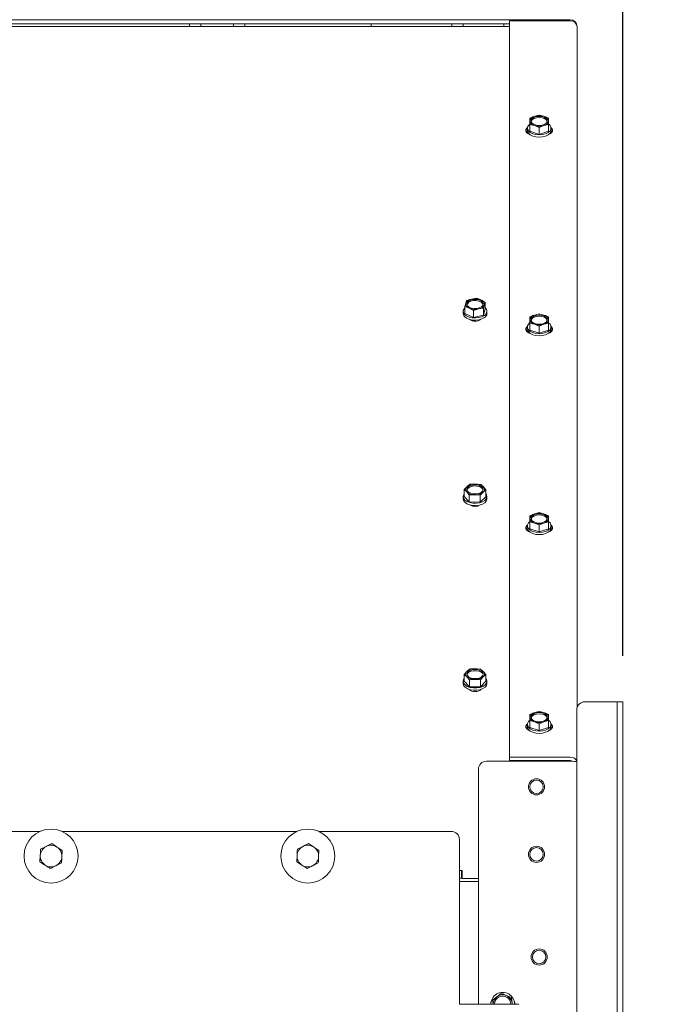
# Model space of a CAD drawing. Units: millimetres. Extents: x 424 to 4073, y 131 to 5783.
# Drawn here: x 3341 to 3577, y 2790 to 3154 of the extents above; entities that cross this region are included whole.
import ezdxf

# ---------------------------------------------------------------- set-up
doc = ezdxf.new("R2010")
doc.units = ezdxf.units.MM
doc.layers.add('DIM', color=10, linetype='Continuous')
doc.styles.add('SLDTEXTSTYLE1', font='TXT', dxfattribs={"width": 0.7})
doc.styles.add('SLDTEXTSTYLE4', font='TXT', dxfattribs={"width": 0.75})
doc.dimstyles.new('SLDDIMSTYLE0', dxfattribs={"dimtxt": 60, "dimasz": 40, "dimexe": 0, "dimexo": 0.0625, "dimgap": 15, "dimtad": 1, "dimdec": 0, "dimrnd": 1e-09, "dimzin": 12, "dimdsep": 46, "dimtxsty": 'SLDTEXTSTYLE4', "dimsah": 1, "dimcen": 0.09, "dimadec": 0, "dimazin": 3, "dimtfac": 1, "dimtofl": 0, "dimtmove": 0, "dimatfit": 3, "dimfxl": 0, "dimfrac": 2, "dimtolj": 1, "dimtzin": 12, "dimarcsym": 0})
doc.dimstyles.new('SLDDIMSTYLE1', dxfattribs={"dimtxt": 60, "dimasz": 40, "dimexe": 0, "dimexo": 0.0625, "dimgap": 15, "dimtad": 1, "dimdec": 0, "dimrnd": 1e-09, "dimzin": 12, "dimdsep": 46, "dimtxsty": 'SLDTEXTSTYLE4', "dimsah": 1, "dimcen": 0.09, "dimadec": 0, "dimazin": 3, "dimtfac": 1, "dimtmove": 0, "dimatfit": 0, "dimfxl": 0, "dimfrac": 2, "dimtolj": 1, "dimtzin": 12, "dimarcsym": 0})

# ---------------------------------------------------------------- blocks, each defined once
blk = doc.blocks.new('_D_12')
at = {"layer": 'DIM', "color": 1, "ltscale": 400}
for p, q in [((3166.92, 2937.25), (3166.92, 3587.42)), ((3564.33, 2918.92), (3564.33, 3587.42)), ((3166.92, 3567.42), (3564.33, 3567.42))]:
    blk.add_line(p, q, dxfattribs=at)
for points in [[(3166.92, 3567.42), (3206.92, 3562.42), (3206.92, 3572.42)], [(3564.33, 3567.42), (3524.33, 3572.42), (3524.33, 3562.42)]]:
    blk.add_solid(points, dxfattribs=at)
at = {"layer": 'DIM', "color": 1, "ltscale": 400, "insert": (3285.66, 3644.77), "char_height": 60, "attachment_point": 1, "style": 'SLDTEXTSTYLE4'}
blk.add_mtext('397', dxfattribs=at)
blk = doc.blocks.new('_D_13')
at = {"layer": 'DIM', "color": 1, "ltscale": 400}
for p, q in [((3490.69, 3247.42), (3869.33, 3247.42)), ((3849.33, 2267.7), (3849.33, 3247.42)), ((3285.42, 2267.7), (3869.33, 2267.7))]:
    blk.add_line(p, q, dxfattribs=at)
for points in [[(3849.33, 3247.42), (3844.33, 3207.42), (3854.33, 3207.42)], [(3849.33, 2267.7), (3854.33, 2307.7), (3844.33, 2307.7)]]:
    blk.add_solid(points, dxfattribs=at)
at = {"layer": 'DIM', "color": 1, "ltscale": 400, "insert": (3771.99, 2528.28), "char_height": 60, "attachment_point": 1, "rotation": 90, "style": 'SLDTEXTSTYLE1'}
blk.add_mtext('955 - 1365', dxfattribs=at)

msp = doc.modelspace()

# ---------------------------------------------------------------- linework, layer by layer
at = {"linetype": 'Continuous', "lineweight": 15, "ltscale": 20}
for p, q in [((3288.92, 3154.42), (3544.92, 3154.42)), ((3522.42, 3153.98), (3522.42, 2881.36)), ((3544.92, 3153.98), (3522.42, 3153.98)), ((3287.92, 3151.92), (3522.42, 3151.92)), ((3288.92, 3152.92), (3522.42, 3152.92)), ((3404.07, 3152.92), (3404.07, 3151.92)), ((3408.27, 3151.92), (3408.27, 3152.92)), ((3420.32, 3152.92), (3420.32, 3151.92)), ((3424.52, 3151.92), (3424.52, 3152.92)), ((3471.29, 3151.92), (3471.29, 3152.92)), ((3501.07, 3152.92), (3501.07, 3151.92)), ((3505.27, 3151.92), (3505.27, 3152.92)), ((3520.32, 3152.92), (3520.32, 3151.92)), ((3547.42, 3151.92), (3547.42, 2899.67)), ((3531.67, 3118.65), (3529.92, 3117.96)), ((3529.92, 3116.93), (3529.92, 3115.67)), ((3533.42, 3119.1), (3531.67, 3118.65)), ((3535.17, 3118.65), (3533.42, 3119.1)), ((3536.92, 3117.96), (3535.17, 3118.65)), ((3536.92, 3115.67), (3536.92, 3116.93)), ((3529.02, 3114.25), (3529.02, 3113.43)), ((3529.92, 3115.67), (3531.67, 3115.22)), ((3529.92, 3113.11), (3529.92, 3115.67)), ((3529.92, 3113.11), (3533.42, 3111.97)), ((3531.67, 3115.22), (3533.42, 3114.53)), ((3533.42, 3114.53), (3535.17, 3115.22)), ((3533.42, 3111.97), (3533.42, 3114.53)), ((3533.42, 3111.97), (3536.92, 3113.11)), ((3535.17, 3115.22), (3536.92, 3115.67)), ((3536.92, 3113.11), (3536.92, 3115.67)), ((3537.82, 3113.43), (3537.82, 3114.25)), ((3510.26, 3051.3), (3508.39, 3050.99)), ((3506.22, 3049.44), (3505.94, 3048.19)), ((3505.94, 3045.62), (3505.94, 3048.19)), ((3506.51, 3050.45), (3506.22, 3049.44)), ((3508.39, 3050.99), (3506.51, 3050.45)), ((3507.52, 3047.6), (3509.11, 3046.78)), ((3510.99, 3047.32), (3512.86, 3047.62)), ((3513.44, 3049.88), (3511.85, 3050.71)), ((3512.86, 3047.62), (3513.15, 3048.87)), ((3512.86, 3045.06), (3512.86, 3047.62)), ((3513.15, 3048.87), (3513.44, 3049.88)), ((3513.44, 3047.32), (3513.44, 3049.88)), ((3505.29, 3046.47), (3505.29, 3045.65)), ((3505.94, 3045.62), (3509.11, 3044.21)), ((3509.11, 3046.78), (3510.99, 3047.32)), ((3509.11, 3044.21), (3509.11, 3046.78)), ((3509.11, 3044.21), (3512.86, 3045.06)), ((3512.86, 3045.06), (3513.44, 3047.32)), ((3514.09, 3045.65), (3514.09, 3046.47)), ((3531.67, 3045.07), (3529.92, 3044.38)), ((3533.42, 3045.52), (3531.67, 3045.07)), ((3535.17, 3045.07), (3533.42, 3045.52)), ((3536.92, 3044.38), (3535.17, 3045.07)), ((3529.02, 3040.67), (3529.02, 3039.85)), ((3529.92, 3043.35), (3529.92, 3042.09)), ((3529.92, 3042.09), (3531.67, 3041.64)), ((3529.92, 3039.53), (3529.92, 3042.09)), ((3531.67, 3041.64), (3533.42, 3040.94)), ((3533.42, 3040.94), (3535.17, 3041.64)), ((3533.42, 3038.39), (3533.42, 3040.94)), ((3535.17, 3041.64), (3536.92, 3042.09)), ((3536.92, 3042.09), (3536.92, 3043.35)), ((3536.92, 3039.53), (3536.92, 3042.09)), ((3537.82, 3039.85), (3537.82, 3040.67)), ((3529.92, 3039.53), (3533.42, 3038.39)), ((3533.42, 3038.39), (3536.92, 3039.53)), ((3507.81, 2982.43), (3506.73, 2981.59)), ((3511.84, 2982.34), (3509.82, 2982.51)), ((3512.79, 2981.45), (3511.84, 2982.34)), ((3506.73, 2981.59), (3505.65, 2980.5)), ((3505.65, 2980.5), (3506.59, 2979.61)), ((3505.65, 2977.94), (3505.65, 2980.5)), ((3506.59, 2979.61), (3507.53, 2978.48)), ((3507.53, 2975.92), (3507.53, 2978.48)), ((3509.55, 2978.56), (3511.57, 2978.39)), ((3511.57, 2978.39), (3512.65, 2979.48)), ((3511.57, 2975.83), (3511.57, 2978.39)), ((3512.65, 2979.48), (3513.73, 2980.32)), ((3513.73, 2980.32), (3512.79, 2981.45)), ((3513.73, 2977.76), (3513.73, 2980.32)), ((3505.29, 2977.85), (3505.29, 2977.03)), ((3505.65, 2977.94), (3507.53, 2975.92)), ((3507.53, 2975.92), (3511.57, 2975.83)), ((3511.57, 2975.83), (3513.73, 2977.76)), ((3514.09, 2977.03), (3514.09, 2977.85)), ((3531.67, 2971.49), (3529.92, 2970.79)), ((3533.42, 2971.94), (3531.67, 2971.49)), ((3535.17, 2971.49), (3533.42, 2971.94)), ((3536.92, 2970.79), (3535.17, 2971.49)), ((3529.92, 2969.77), (3529.92, 2968.51)), ((3529.92, 2968.51), (3531.67, 2968.05)), ((3529.92, 2965.95), (3529.92, 2968.51)), ((3531.67, 2968.05), (3533.42, 2967.36)), ((3533.42, 2967.36), (3535.17, 2968.05)), ((3533.42, 2964.8), (3533.42, 2967.36)), ((3535.17, 2968.05), (3536.92, 2968.51)), ((3536.92, 2968.51), (3536.92, 2969.77)), ((3536.92, 2965.95), (3536.92, 2968.51)), ((3529.02, 2967.09), (3529.02, 2966.27)), ((3529.92, 2965.95), (3533.42, 2964.8)), ((3533.42, 2964.8), (3536.92, 2965.95)), ((3537.82, 2966.27), (3537.82, 2967.09)), ((3506.66, 2913.14), (3505.65, 2912.03)), ((3507.67, 2914.01), (3506.66, 2913.14)), ((3511.71, 2914.01), (3509.69, 2914.13)), ((3512.72, 2913.14), (3511.71, 2914.01)), ((3513.73, 2912.03), (3512.72, 2913.14)), ((3505.29, 2909.47), (3505.29, 2908.65)), ((3505.65, 2912.03), (3506.66, 2911.16)), ((3505.65, 2909.47), (3505.65, 2912.03)), ((3505.65, 2909.47), (3507.67, 2907.49)), ((3506.66, 2911.16), (3507.67, 2910.06)), ((3507.67, 2907.49), (3507.67, 2910.06)), ((3509.69, 2910.17), (3511.71, 2910.06)), ((3511.71, 2910.06), (3512.72, 2911.16)), ((3511.71, 2907.49), (3511.71, 2910.06)), ((3511.71, 2907.49), (3513.73, 2909.47)), ((3512.72, 2911.16), (3513.73, 2912.03)), ((3513.73, 2909.47), (3513.73, 2912.03)), ((3514.09, 2908.65), (3514.09, 2909.47)), ((3507.59, 2906.46), (3507.59, 2906.36)), ((3507.67, 2907.49), (3511.71, 2907.49)), ((3511.79, 2906.36), (3511.79, 2906.46)), ((3561.33, 2901.92), (3550.33, 2901.92)), ((3562.33, 2901.92), (3561.33, 2901.92)), ((3562.33, 2901.92), (3564.33, 2901.92)), ((3562.33, 2898.92), (3562.33, 2901.92)), ((3564.33, 2901.92), (3564.33, 2898.92)), ((3533.42, 2898.36), (3531.67, 2897.9)), ((3535.17, 2897.9), (3533.42, 2898.36)), ((3547.33, 2784.92), (3547.33, 2898.92)), ((3562.33, 2604.92), (3562.33, 2898.92)), ((3564.33, 2604.92), (3564.33, 2898.92)), ((3531.67, 2897.9), (3529.92, 2897.21)), ((3529.92, 2896.19), (3529.92, 2894.93)), ((3529.92, 2894.93), (3531.67, 2894.47)), ((3529.92, 2892.37), (3529.92, 2894.93)), ((3531.67, 2894.47), (3533.42, 2893.78)), ((3533.42, 2893.78), (3535.17, 2894.47)), ((3536.92, 2897.21), (3535.17, 2897.9)), ((3535.17, 2894.47), (3536.92, 2894.93)), ((3536.92, 2894.93), (3536.92, 2896.19)), ((3536.92, 2892.37), (3536.92, 2894.93)), ((3529.02, 2893.51), (3529.02, 2892.68)), ((3529.92, 2892.37), (3533.42, 2891.22)), ((3533.42, 2891.22), (3533.42, 2893.78)), ((3533.42, 2891.22), (3536.92, 2892.37)), ((3537.82, 2892.68), (3537.82, 2893.51)), ((3544.92, 2879.91), (3513.92, 2879.91)), ((3522.42, 2880.13), (3522.42, 2881.36)), ((3522.42, 2881.36), (3544.92, 2881.36)), ((3522.42, 2880.13), (3544.92, 2880.13)), ((3542.42, 2879.91), (3542.42, 2880.13)), ((3510.92, 2789.9), (3510.92, 2876.91)), ((3281.58, 2853.92), (3348.79, 2853.92)), ((3356.84, 2853.92), (3443.79, 2853.92)), ((3451.84, 2853.92), (3500.92, 2853.92)), ((3503.92, 2850.92), (3503.92, 2789.9)), ((3348.95, 2847.29), (3351.01, 2848.34)), ((3443.95, 2847.29), (3446.01, 2848.34)), ((3348.69, 2842.68), (3348.82, 2844.99)), ((3356.93, 2846.85), (3356.81, 2844.55)), ((3443.69, 2842.68), (3443.82, 2844.99)), ((3451.93, 2846.85), (3451.81, 2844.55)), ((3356.68, 2842.24), (3354.62, 2841.2)), ((3451.68, 2842.24), (3449.62, 2841.2)), ((3504.89, 2839.42), (3503.92, 2839.42)), ((3503.92, 2836.62), (3504.69, 2836.62)), ((3504.69, 2838.62), (3504.69, 2839.42)), ((3504.69, 2836.62), (3504.69, 2838.62)), ((3504.89, 2836.42), (3504.89, 2839.42)), ((3504.89, 2836.42), (3510.92, 2836.42)), ((3503.92, 2835.4), (3510.92, 2835.4)), ((3517.79, 2792.7), (3516.19, 2791.46)), ((3519.39, 2793.93), (3517.79, 2792.7)), ((3523.13, 2792.38), (3521.26, 2793.16)), ((3523.39, 2790.38), (3523.13, 2792.38)), ((3503.92, 2789.9), (3522.92, 2789.9)), ((3516.19, 2791.46), (3516.39, 2789.9)), ((3522.92, 2789.9), (3525.92, 2789.9)), ((3523.46, 2789.9), (3523.39, 2790.38))]:
    msp.add_line(p, q, dxfattribs=at)
at = {"linetype": 'Continuous', "lineweight": 15, "ltscale": 20, "flags": 128}
for points in [[(3530.44, 3116.73), (3530.47, 3116.82), (3530.82, 3117.37), (3531.49, 3117.82), (3532.4, 3118.12), (3533.42, 3118.22), (3534.45, 3118.12), (3535.35, 3117.82), (3536.02, 3117.37), (3536.38, 3116.82), (3536.4, 3116.73)], [(3533.42, 3115.24), (3532.4, 3115.34), (3531.49, 3115.63), (3530.82, 3116.08), (3530.47, 3116.64), (3530.47, 3117.23), (3530.82, 3117.78), (3531.49, 3118.23), (3532.4, 3118.53), (3533.42, 3118.63), (3534.45, 3118.53), (3535.35, 3118.23), (3536.02, 3117.78), (3536.38, 3117.23), (3536.38, 3116.64), (3536.02, 3116.08), (3535.35, 3115.63), (3534.45, 3115.34), (3533.42, 3115.24)], [(3529.83, 3111.99), (3529.49, 3112.13), (3528.82, 3112.58), (3528.47, 3113.14), (3528.47, 3113.72), (3528.82, 3114.28), (3529.04, 3114.46)], [(3528.63, 3112.81), (3528.82, 3113.04), (3529.04, 3113.22)], [(3533.42, 3110.94), (3532.18, 3111.04), (3531.04, 3111.33), (3530.1, 3111.8), (3529.42, 3112.4), (3529.07, 3113.08), (3529.02, 3113.43)], [(3529.92, 3115.76), (3529.42, 3115.29), (3529.07, 3114.61), (3529.07, 3113.9), (3529.42, 3113.22), (3530.1, 3112.62), (3531.04, 3112.16), (3532.18, 3111.86), (3533.42, 3111.76)], [(3533.42, 3111.76), (3534.66, 3111.86), (3535.8, 3112.16), (3536.75, 3112.62), (3537.42, 3113.22), (3537.78, 3113.9), (3537.78, 3114.61), (3537.42, 3115.29), (3536.99, 3115.71)], [(3537.82, 3113.43), (3537.78, 3113.08), (3537.42, 3112.4), (3536.75, 3111.8), (3535.8, 3111.33), (3534.66, 3111.04), (3533.42, 3110.94)], [(3537.81, 3114.46), (3538.02, 3114.28), (3538.38, 3113.72), (3538.38, 3113.14), (3538.02, 3112.58), (3537.35, 3112.13), (3537.01, 3111.99)], [(3537.81, 3113.22), (3538.02, 3113.04), (3538.22, 3112.81)], [(3505.94, 3047.77), (3505.6, 3047.4), (3505.31, 3046.71), (3505.37, 3046), (3505.78, 3045.33), (3506.5, 3044.76), (3507.49, 3044.32), (3508.65, 3044.06), (3509.9, 3043.99), (3511.13, 3044.12), (3512.24, 3044.45), (3513.15, 3044.94)], [(3512.05, 3048.11), (3511.27, 3047.72), (3510.3, 3047.5), (3509.26, 3047.48), (3508.27, 3047.66), (3507.45, 3048.03), (3506.9, 3048.53), (3506.69, 3049.1), (3506.84, 3049.68), (3507.33, 3050.2), (3508.11, 3050.6), (3509.07, 3050.81), (3510.11, 3050.83), (3511.1, 3050.65), (3511.92, 3050.29), (3512.47, 3049.79), (3512.69, 3049.21), (3512.54, 3048.63), (3512.05, 3048.11)], [(3506.71, 3048.95), (3506.84, 3049.27), (3507.33, 3049.79), (3508.11, 3050.18), (3509.07, 3050.4), (3510.11, 3050.42), (3511.1, 3050.24), (3511.92, 3049.87), (3512.47, 3049.37), (3512.67, 3048.95)], [(3513.15, 3044.11), (3512.24, 3043.62), (3511.13, 3043.3), (3509.9, 3043.17), (3508.65, 3043.23), (3507.49, 3043.5), (3506.5, 3043.93), (3505.78, 3044.51), (3505.37, 3045.18), (3505.29, 3045.65)], [(3530.44, 3043.15), (3530.47, 3043.23), (3530.82, 3043.79), (3531.49, 3044.24), (3532.4, 3044.54), (3533.42, 3044.64), (3534.45, 3044.54), (3535.35, 3044.24), (3536.02, 3043.79), (3536.38, 3043.23), (3536.4, 3043.15)], [(3533.42, 3041.65), (3532.4, 3041.76), (3531.49, 3042.05), (3530.82, 3042.5), (3530.47, 3043.06), (3530.47, 3043.65), (3530.82, 3044.2), (3531.49, 3044.65), (3532.4, 3044.95), (3533.42, 3045.05), (3534.45, 3044.95), (3535.35, 3044.65), (3536.02, 3044.2), (3536.38, 3043.65), (3536.38, 3043.06), (3536.02, 3042.5), (3535.35, 3042.05), (3534.45, 3041.76), (3533.42, 3041.65)], [(3529.83, 3038.41), (3529.49, 3038.55), (3528.82, 3039), (3528.47, 3039.55), (3528.47, 3040.14), (3528.82, 3040.7), (3529.04, 3040.88)], [(3529.88, 3042.15), (3529.42, 3041.71), (3529.07, 3041.03), (3529.07, 3040.32), (3529.42, 3039.64), (3530.1, 3039.04), (3531.04, 3038.58), (3532.18, 3038.28), (3533.42, 3038.18)], [(3533.42, 3038.18), (3534.66, 3038.28), (3535.8, 3038.58), (3536.75, 3039.04), (3537.42, 3039.64), (3537.78, 3040.32), (3537.78, 3041.03), (3537.42, 3041.71), (3536.99, 3042.13)], [(3537.81, 3040.88), (3538.02, 3040.7), (3538.38, 3040.14), (3538.38, 3039.55), (3538.02, 3039), (3537.35, 3038.55), (3537.01, 3038.41)], [(3528.63, 3039.23), (3528.82, 3039.46), (3529.04, 3039.64)], [(3533.42, 3037.36), (3532.18, 3037.46), (3531.04, 3037.75), (3530.1, 3038.22), (3529.42, 3038.81), (3529.07, 3039.49), (3529.02, 3039.85)], [(3537.82, 3039.85), (3537.78, 3039.49), (3537.42, 3038.81), (3536.75, 3038.22), (3535.8, 3037.75), (3534.66, 3037.46), (3533.42, 3037.36)], [(3537.81, 3039.64), (3538.02, 3039.46), (3538.22, 3039.23)], [(3512.69, 2980.47), (3512.46, 2979.89), (3511.91, 2979.39), (3511.09, 2979.03), (3510.09, 2978.85), (3509.05, 2978.88), (3508.09, 2979.1), (3507.32, 2979.5), (3506.83, 2980.02), (3506.69, 2980.6), (3506.91, 2981.18), (3507.47, 2981.67), (3508.29, 2982.03), (3509.28, 2982.21), (3510.32, 2982.19), (3511.29, 2981.97), (3512.06, 2981.57), (3512.54, 2981.05), (3512.69, 2980.47)], [(3505.65, 2978.84), (3505.52, 2978.65), (3505.29, 2977.95), (3505.42, 2977.25), (3505.9, 2976.59), (3506.68, 2976.04), (3507.7, 2975.63), (3508.89, 2975.41), (3510.14, 2975.38), (3511.36, 2975.55), (3512.44, 2975.91), (3513.29, 2976.43), (3513.86, 2977.06), (3514.08, 2977.75), (3514.08, 2977.75)], [(3506.71, 2980.33), (3506.91, 2980.76), (3507.47, 2981.26), (3508.29, 2981.62), (3509.28, 2981.8), (3510.32, 2981.78), (3511.29, 2981.55), (3512.06, 2981.16), (3512.54, 2980.64), (3512.67, 2980.33)], [(3514.08, 2977.75), (3513.95, 2978.46), (3513.73, 2978.84)], [(3514.09, 2977.03), (3514.08, 2976.93), (3513.86, 2976.23), (3513.29, 2975.6), (3512.44, 2975.09), (3511.36, 2974.73), (3510.14, 2974.55), (3508.89, 2974.58), (3507.7, 2974.81), (3506.68, 2975.21), (3505.9, 2975.77), (3505.42, 2976.42), (3505.29, 2977.03)], [(3530.44, 2969.56), (3530.47, 2969.65), (3530.82, 2970.21), (3531.49, 2970.66), (3532.4, 2970.95), (3533.42, 2971.06), (3534.45, 2970.95), (3535.35, 2970.66), (3536.02, 2970.21), (3536.38, 2969.65), (3536.4, 2969.56)], [(3533.42, 2968.07), (3532.4, 2968.17), (3531.49, 2968.47), (3530.82, 2968.92), (3530.47, 2969.48), (3530.47, 2970.07), (3530.82, 2970.62), (3531.49, 2971.07), (3532.4, 2971.37), (3533.42, 2971.47), (3534.45, 2971.37), (3535.35, 2971.07), (3536.02, 2970.62), (3536.38, 2970.07), (3536.38, 2969.48), (3536.02, 2968.92), (3535.35, 2968.47), (3534.45, 2968.17), (3533.42, 2968.07)], [(3529.83, 2964.83), (3529.49, 2964.97), (3528.82, 2965.42), (3528.47, 2965.97), (3528.47, 2966.56), (3528.82, 2967.12), (3529.04, 2967.3)], [(3529.92, 2968.6), (3529.42, 2968.13), (3529.07, 2967.45), (3529.07, 2966.74), (3529.42, 2966.06), (3530.1, 2965.46), (3531.04, 2965), (3532.18, 2964.7), (3533.42, 2964.6)], [(3533.42, 2964.6), (3534.66, 2964.7), (3535.8, 2965), (3536.75, 2965.46), (3537.42, 2966.06), (3537.78, 2966.74), (3537.78, 2967.45), (3537.42, 2968.13), (3536.99, 2968.55)], [(3537.81, 2967.3), (3538.02, 2967.12), (3538.38, 2966.56), (3538.38, 2965.97), (3538.02, 2965.42), (3537.35, 2964.97), (3537.01, 2964.83)], [(3528.63, 2965.65), (3528.82, 2965.88), (3529.04, 2966.06)], [(3533.42, 2963.78), (3532.18, 2963.88), (3531.04, 2964.17), (3530.1, 2964.64), (3529.42, 2965.23), (3529.07, 2965.91), (3529.02, 2966.27)], [(3537.82, 2966.27), (3537.78, 2965.91), (3537.42, 2965.23), (3536.75, 2964.64), (3535.8, 2964.17), (3534.66, 2963.88), (3533.42, 2963.78)], [(3537.81, 2966.06), (3538.02, 2965.88), (3538.22, 2965.65)], [(3512.69, 2912.15), (3512.51, 2911.57), (3511.99, 2911.06), (3511.19, 2910.68), (3510.21, 2910.48), (3509.17, 2910.48), (3508.19, 2910.68), (3507.39, 2911.06), (3506.87, 2911.57), (3506.69, 2912.15), (3506.87, 2912.73), (3507.39, 2913.24), (3508.19, 2913.62), (3509.17, 2913.82), (3510.21, 2913.82), (3511.19, 2913.62), (3511.99, 2913.24), (3512.51, 2912.73), (3512.69, 2912.15)], [(3506.71, 2911.95), (3506.87, 2912.32), (3507.39, 2912.83), (3508.19, 2913.21), (3509.17, 2913.41), (3510.21, 2913.41), (3511.19, 2913.21), (3511.99, 2912.83), (3512.51, 2912.32), (3512.67, 2911.95)], [(3505.65, 2910.45), (3505.47, 2910.17), (3505.29, 2909.47), (3505.47, 2908.77), (3505.99, 2908.13), (3506.81, 2907.59), (3507.86, 2907.21), (3509.06, 2907.01), (3510.31, 2907.01), (3511.52, 2907.21), (3512.57, 2907.59), (3513.39, 2908.13), (3513.91, 2908.77), (3514.09, 2909.47), (3514.09, 2909.47)], [(3514.09, 2909.47), (3513.91, 2910.17), (3513.73, 2910.45)], [(3514.09, 2908.65), (3513.91, 2907.95), (3513.39, 2907.3), (3512.57, 2906.77), (3511.52, 2906.38), (3510.31, 2906.18), (3509.06, 2906.18), (3507.86, 2906.38), (3506.81, 2906.77), (3505.99, 2907.3), (3505.47, 2907.95), (3505.29, 2908.65)], [(3529.88, 2894.99), (3529.42, 2894.54), (3529.07, 2893.86), (3529.07, 2893.15), (3529.42, 2892.47), (3530.1, 2891.88), (3531.04, 2891.41), (3532.18, 2891.12), (3533.42, 2891.02)], [(3530.44, 2895.98), (3530.47, 2896.07), (3530.82, 2896.63), (3531.49, 2897.08), (3532.4, 2897.37), (3533.42, 2897.47), (3534.45, 2897.37), (3535.35, 2897.08), (3536.02, 2896.63), (3536.38, 2896.07), (3536.4, 2895.98)], [(3533.42, 2894.49), (3532.4, 2894.59), (3531.49, 2894.89), (3530.82, 2895.34), (3530.47, 2895.89), (3530.47, 2896.48), (3530.82, 2897.04), (3531.49, 2897.49), (3532.4, 2897.78), (3533.42, 2897.89), (3534.45, 2897.78), (3535.35, 2897.49), (3536.02, 2897.04), (3536.38, 2896.48), (3536.38, 2895.89), (3536.02, 2895.34), (3535.35, 2894.89), (3534.45, 2894.59), (3533.42, 2894.49)], [(3533.42, 2891.02), (3534.66, 2891.12), (3535.8, 2891.41), (3536.75, 2891.88), (3537.42, 2892.47), (3537.78, 2893.15), (3537.78, 2893.86), (3537.42, 2894.54), (3536.99, 2894.96)], [(3529.83, 2891.24), (3529.49, 2891.38), (3528.82, 2891.84), (3528.47, 2892.39), (3528.47, 2892.98), (3528.82, 2893.53), (3529.04, 2893.71)], [(3528.63, 2892.07), (3528.82, 2892.3), (3529.04, 2892.48)], [(3533.42, 2890.19), (3532.18, 2890.3), (3531.04, 2890.59), (3530.1, 2891.05), (3529.42, 2891.65), (3529.07, 2892.33), (3529.02, 2892.68)], [(3537.82, 2892.68), (3537.78, 2892.33), (3537.42, 2891.65), (3536.75, 2891.05), (3535.8, 2890.59), (3534.66, 2890.3), (3533.42, 2890.19)], [(3537.81, 2893.71), (3538.02, 2893.53), (3538.38, 2892.98), (3538.38, 2892.39), (3538.02, 2891.84), (3537.35, 2891.38), (3537.01, 2891.24)], [(3537.81, 2892.48), (3538.02, 2892.3), (3538.22, 2892.07)], [(3515.42, 2789.9), (3515.47, 2790.44), (3515.72, 2791.22)], [(3523.39, 2790.38), (3523.42, 2789.92), (3523.42, 2789.9)], [(3524.13, 2791.22), (3524.38, 2790.44), (3524.42, 2789.9)]]:
    msp.add_lwpolyline(points, dxfattribs=at)
at = {"linetype": 'Continuous', "lineweight": 15, "ltscale": 400}
for centre, radius in [((3532.42, 2870.41), 3), ((3532.42, 2870.41), 2.5), ((3352.81, 2844.77), 10), ((3447.81, 2844.77), 10), ((3532.42, 2845.41), 3), ((3532.42, 2845.41), 2.5), ((3533.42, 2807.42), 3), ((3533.42, 2807.42), 2.5)]:
    msp.add_circle(centre, radius, dxfattribs=at)
for centre, radius, start, end in [((3544.92, 3151.92), 2.5, 0, 90), ((3545.12, 3151.68), 2.31, 6.0288, 94.9671), ((3532.03, 3116.54), 2.14, 99.5325, 169.3313), ((3532.03, 3117.33), 2.14, 190.6687, 260.4675), ((3533.42, 3113.06), 5.86, 72.6137, 107.3863), ((3534.82, 3116.54), 2.14, 10.6687, 80.4675), ((3534.82, 3117.33), 2.14, 279.5325, 349.3313), ((3533.42, 3120.81), 5.86, 252.6137, 287.3863), ((3509.68, 3045.39), 5.75, 67.7553, 102.9583), ((3508.66, 3048.33), 2.68, 95.8721, 155.5188), ((3507.95, 3049.28), 1.73, 174.7997, 255.8469), ((3509.7, 3052.92), 5.75, 247.7553, 282.9583), ((3510.71, 3049.98), 2.68, 275.8721, 335.5188), ((3511.43, 3049.03), 1.73, 354.7997, 75.8469), ((3512.32, 3046.46), 1.73, 298.6776, 49.513), ((3512.2, 3045.75), 1.89, 299.977, 357.0413), ((3532.03, 3042.96), 2.14, 99.5325, 169.3313), ((3533.42, 3039.48), 5.86, 72.6137, 107.3863), ((3534.82, 3042.96), 2.14, 10.6687, 80.4675), ((3509.69, 3046.27), 3.49, 233.0639, 306.9361), ((3532.03, 3043.75), 2.14, 190.6687, 260.4675), ((3533.42, 3047.23), 5.86, 252.6137, 287.3863), ((3534.82, 3043.75), 2.14, 279.5325, 349.3313), ((3509.51, 2977.88), 4.64, 86.1593, 126.9591), ((3509.97, 2978.24), 4.27, 48.8142, 91.9568), ((3507.5, 2980.54), 1.3, 126.3358, 225.7337), ((3509.4, 2982.83), 4.27, 228.8142, 271.9568), ((3509.86, 2983.18), 4.64, 266.1593, 306.9591), ((3511.88, 2980.52), 1.3, 306.3358, 45.7337), ((3509.69, 2977.85), 3.62, 237.6466, 302.3534), ((3532.03, 2969.37), 2.14, 99.5325, 169.3313), ((3533.42, 2965.9), 5.86, 72.6137, 107.3863), ((3534.82, 2969.37), 2.14, 10.6687, 80.4675), ((3532.03, 2970.17), 2.14, 190.6687, 260.4675), ((3533.42, 2973.64), 5.86, 252.6137, 287.3863), ((3534.82, 2970.17), 2.14, 279.5325, 349.3313), ((3507.49, 2912.15), 1.29, 130.1807, 229.8193), ((3509.46, 2909.68), 4.46, 87.1088, 129.0224), ((3509.91, 2909.68), 4.46, 50.9776, 92.8912), ((3511.88, 2912.15), 1.29, 310.1807, 49.8193), ((3509.46, 2914.63), 4.46, 230.9776, 272.8912), ((3509.91, 2914.63), 4.46, 267.1088, 309.0224), ((3509.69, 2909.01), 3.36, 228.124, 311.876), ((3550.33, 2898.92), 3, 90, 180), ((3533.42, 2892.32), 5.86, 72.6137, 107.3863), ((3532.03, 2895.79), 2.14, 99.5325, 169.3313), ((3532.03, 2896.59), 2.14, 190.6687, 260.4675), ((3533.42, 2900.06), 5.86, 252.6137, 287.3863), ((3534.82, 2895.79), 2.14, 10.6687, 80.4675), ((3534.82, 2896.59), 2.14, 279.5325, 349.3313), ((3513.92, 2876.91), 3, 90, 180), ((3500.92, 2850.92), 3, 0, 90), ((3352.81, 2844.77), 4, 116.8424, 176.8424), ((3352.81, 2844.77), 4, 56.8424, 116.8424), ((3352.81, 2844.77), 4, 356.8424, 56.8424), ((3447.81, 2844.77), 4, 116.8424, 176.8424), ((3447.81, 2844.77), 4, 56.8424, 116.8424), ((3447.81, 2844.77), 4, 356.8424, 56.8424), ((3352.81, 2844.77), 4, 176.8424, 236.8424), ((3352.81, 2844.77), 4, 296.8424, 356.8424), ((3447.81, 2844.77), 4, 176.8424, 236.8424), ((3447.81, 2844.77), 4, 296.8424, 356.8424), ((3352.81, 2844.77), 4, 236.8424, 296.8424), ((3447.81, 2844.77), 4, 236.8424, 296.8424), ((3519.92, 2789.92), 4.4, 359.6776, 180.3224), ((3519.92, 2789.92), 3.5, 127.5517, 180.4053), ((3519.92, 2789.92), 3, 359.5271, 180.4729), ((3519.92, 2789.92), 3.5, 67.5517, 127.5517), ((3519.92, 2789.92), 3.5, 7.5517, 67.5517)]:
    msp.add_arc(centre, radius, start, end, dxfattribs=at)
for major_axis, ratio, start_param in [((2.5, 0), 0.737193, 0.274578), ((1, 0), 0.606387, 0.645888), ((2.5, 0), 0.154067, 0.274578)]:
    msp.add_ellipse((3544.92, 2879.52), major_axis=major_axis, ratio=ratio, start_param=start_param, end_param=1.570796, dxfattribs=at)
at = {"linetype": 'Continuous', "lineweight": 15, "ltscale": 20}
for points, knots in [([(3529.92, 3117.96), (3529.92, 3117.88), (3529.92, 3117.57), (3529.92, 3117.21), (3529.92, 3116.93)], [0, 0, 0, 0, 0.249165, 1, 1, 1, 1]), ([(3536.92, 3116.93), (3536.92, 3117.21), (3536.92, 3117.57), (3536.92, 3117.88), (3536.92, 3117.96)], [0, 0, 0, 0, 0.750835, 1, 1, 1, 1]), ([(3511.85, 3050.71), (3511.45, 3050.87), (3510.92, 3051.09), (3510.39, 3051.26), (3510.26, 3051.3)], [0, 0, 0, 0, 0.750835, 1, 1, 1, 1]), ([(3505.94, 3048.19), (3506.07, 3048.15), (3506.59, 3047.98), (3507.13, 3047.76), (3507.52, 3047.6)], [0, 0, 0, 0, 0.249165, 1, 1, 1, 1]), ([(3529.92, 3044.38), (3529.92, 3044.3), (3529.92, 3043.99), (3529.92, 3043.63), (3529.92, 3043.35)], [0, 0, 0, 0, 0.249165, 1, 1, 1, 1]), ([(3536.92, 3043.35), (3536.92, 3043.63), (3536.92, 3043.99), (3536.92, 3044.3), (3536.92, 3044.38)], [0, 0, 0, 0, 0.750835, 1, 1, 1, 1]), ([(3509.82, 2982.51), (3509.32, 2982.51), (3508.64, 2982.5), (3507.97, 2982.45), (3507.81, 2982.43)], [0, 0, 0, 0, 0.750835, 1, 1, 1, 1]), ([(3507.53, 2978.48), (3507.7, 2978.5), (3508.37, 2978.55), (3509.04, 2978.56), (3509.55, 2978.56)], [0, 0, 0, 0, 0.249165, 1, 1, 1, 1]), ([(3529.92, 2970.79), (3529.92, 2970.72), (3529.92, 2970.41), (3529.92, 2970.04), (3529.92, 2969.77)], [0, 0, 0, 0, 0.249165, 1, 1, 1, 1]), ([(3536.92, 2969.77), (3536.92, 2970.04), (3536.92, 2970.41), (3536.92, 2970.72), (3536.92, 2970.79)], [0, 0, 0, 0, 0.750835, 1, 1, 1, 1]), ([(3509.69, 2914.13), (3509.18, 2914.12), (3508.5, 2914.1), (3507.83, 2914.03), (3507.67, 2914.01)], [0, 0, 0, 0, 0.750835, 1, 1, 1, 1]), ([(3507.67, 2910.06), (3507.83, 2910.07), (3508.5, 2910.14), (3509.18, 2910.16), (3509.69, 2910.17)], [0, 0, 0, 0, 0.249165, 1, 1, 1, 1]), ([(3529.92, 2897.21), (3529.92, 2897.14), (3529.92, 2896.83), (3529.92, 2896.46), (3529.92, 2896.19)], [0, 0, 0, 0, 0.249165, 1, 1, 1, 1]), ([(3536.92, 2896.19), (3536.92, 2896.46), (3536.92, 2896.83), (3536.92, 2897.14), (3536.92, 2897.21)], [0, 0, 0, 0, 0.750835, 1, 1, 1, 1]), ([(3348.82, 2844.99), (3348.82, 2845.04), (3348.86, 2845.82), (3348.91, 2846.58), (3348.95, 2847.29)], [0, 0, 0, 0, 0.070185, 1, 1, 1, 1]), ([(3351.01, 2848.34), (3351.05, 2848.36), (3351.75, 2848.71), (3352.43, 2849.06), (3353.07, 2849.38)], [0, 0, 0, 0, 0.070185, 1, 1, 1, 1]), ([(3353.07, 2849.38), (3353.56, 2849.06), (3354.2, 2848.64), (3354.85, 2848.21), (3355, 2848.12)], [0, 0, 0, 0, 0.774392, 1, 1, 1, 1]), ([(3355, 2848.12), (3355.52, 2847.78), (3356.18, 2847.35), (3356.81, 2846.94), (3356.93, 2846.85)], [0, 0, 0, 0, 0.796952, 1, 1, 1, 1]), ([(3443.82, 2844.99), (3443.82, 2845.04), (3443.86, 2845.82), (3443.91, 2846.58), (3443.95, 2847.29)], [0, 0, 0, 0, 0.0701852, 1, 1, 1, 1]), ([(3446.01, 2848.34), (3446.05, 2848.36), (3446.75, 2848.71), (3447.43, 2849.06), (3448.07, 2849.38)], [0, 0, 0, 0, 0.070185, 1, 1, 1, 1]), ([(3448.07, 2849.38), (3448.56, 2849.06), (3449.2, 2848.64), (3449.85, 2848.21), (3450, 2848.12)], [0, 0, 0, 0, 0.774392, 1, 1, 1, 1]), ([(3450, 2848.12), (3450.52, 2847.78), (3451.18, 2847.35), (3451.81, 2846.94), (3451.93, 2846.85)], [0, 0, 0, 0, 0.796952, 1, 1, 1, 1]), ([(3356.81, 2844.55), (3356.8, 2844.49), (3356.76, 2843.71), (3356.72, 2842.95), (3356.68, 2842.24)], [0, 0, 0, 0, 0.070185, 1, 1, 1, 1]), ([(3451.81, 2844.55), (3451.8, 2844.49), (3451.76, 2843.71), (3451.72, 2842.95), (3451.68, 2842.24)], [0, 0, 0, 0, 0.070185, 1, 1, 1, 1]), ([(3350.62, 2841.42), (3350.48, 2841.52), (3349.82, 2841.94), (3349.18, 2842.36), (3348.69, 2842.68)], [0, 0, 0, 0, 0.225608, 1, 1, 1, 1]), ([(3352.56, 2840.16), (3352.43, 2840.24), (3351.8, 2840.65), (3351.15, 2841.08), (3350.62, 2841.42)], [0, 0, 0, 0, 0.203048, 1, 1, 1, 1]), ([(3354.62, 2841.2), (3354.57, 2841.17), (3353.87, 2840.82), (3353.19, 2840.48), (3352.56, 2840.16)], [0, 0, 0, 0, 0.070185, 1, 1, 1, 1]), ([(3445.62, 2841.42), (3445.48, 2841.52), (3444.82, 2841.94), (3444.18, 2842.36), (3443.69, 2842.68)], [0, 0, 0, 0, 0.225608, 1, 1, 1, 1]), ([(3447.56, 2840.16), (3447.43, 2840.24), (3446.8, 2840.65), (3446.15, 2841.08), (3445.62, 2841.42)], [0, 0, 0, 0, 0.203048, 1, 1, 1, 1]), ([(3449.62, 2841.2), (3449.57, 2841.17), (3448.87, 2840.82), (3448.19, 2840.48), (3447.56, 2840.16)], [0, 0, 0, 0, 0.070185, 1, 1, 1, 1]), ([(3521.26, 2793.16), (3520.79, 2793.35), (3520.16, 2793.61), (3519.55, 2793.86), (3519.39, 2793.93)], [0, 0, 0, 0, 0.750835, 1, 1, 1, 1])]:
    msp.add_open_spline(points, degree=3, knots=knots, dxfattribs=at)

# ---------------------------------------------------------------- dimensions: what is measured, and where the dimension line sits
at = {"layer": 'DIM', "color": 1, "ltscale": 20}
dim = msp.add_linear_dim(base=(3564.33, 3567.42), p1=(3166.92, 2917.25), p2=(3564.33, 2898.92), dimstyle='SLDDIMSTYLE1', dxfattribs=at)
dim.commit()
dim.dimension.update_dxf_attribs({"geometry": '_D_12', "text_midpoint": (3352.16, 3567.42), "dimtype": 160})
dim = msp.add_linear_dim(base=(3849.33, 3247.42), p1=(3265.42, 2267.7), p2=(3470.69, 3247.42), angle=90, text='955 - 1365', dimstyle='SLDDIMSTYLE0', dxfattribs=at)
dim.commit()
dim.dimension.update_dxf_attribs({"geometry": '_D_13', "text_midpoint": (3849.33, 2718.9), "dimtype": 160})

doc.saveas('drawing.dxf')
